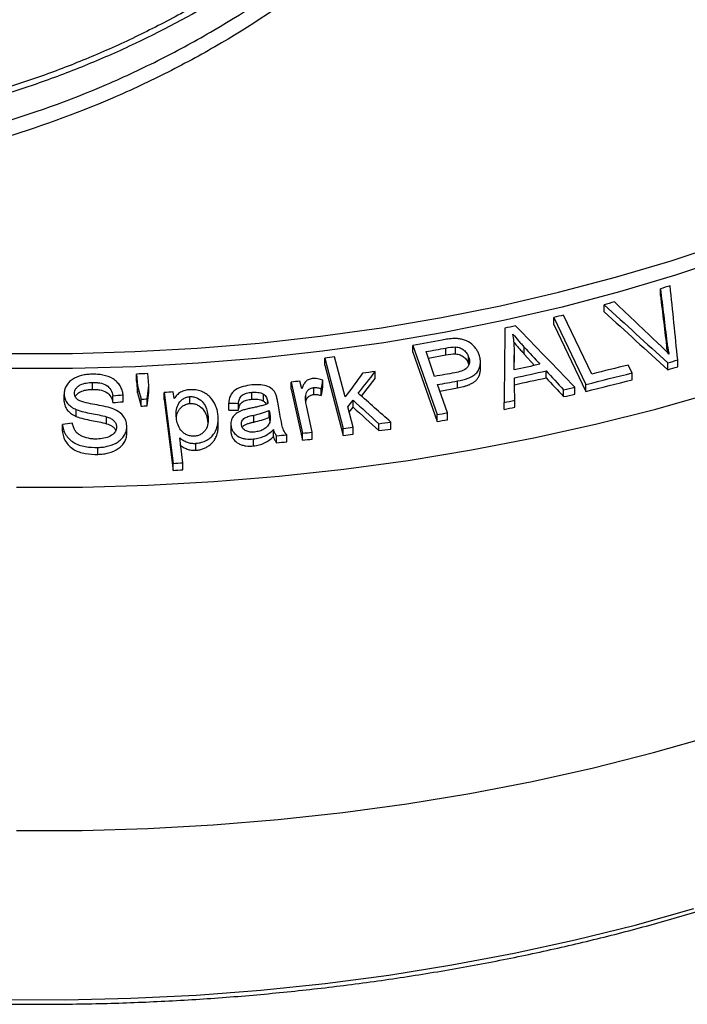
# Model space of a CAD drawing. Units: millimetres. Extents: x 8 to 417, y 1 to 291.
# Drawn here: x 321 to 347, y 82 to 120 of the extents above; entities that cross this region are included whole.
import ezdxf

# ---------------------------------------------------------------- set-up
doc = ezdxf.new("R2010")
doc.units = ezdxf.units.MM

msp = doc.modelspace()

# ---------------------------------------------------------------- linework, layer by layer
at = {"color": 7, "linetype": 'Continuous', "lineweight": 25}
for p, q in [((345.565, 109.162), (345.565, 109.423)), ((343.439, 108.55), (343.439, 108.811)), ((341.545, 108.334), (342.757, 105.81)), ((341.545, 108.073), (341.545, 108.334)), ((341.545, 108.073), (342.757, 105.549)), ((342.982, 106.202), (341.913, 108.428)), ((345.812, 107.145), (345.812, 107.406)), ((336.231, 107.285), (337.143, 104.672)), ((336.231, 107.024), (336.231, 107.285)), ((336.231, 107.024), (337.143, 104.411)), ((337.052, 106.114), (336.726, 107.049)), ((337.475, 106.923), (337.475, 107.184)), ((337.844, 106.964), (337.844, 107.225)), ((340.057, 106.923), (340.057, 107.184)), ((340.431, 106.957), (340.431, 107.218)), ((340.431, 106.957), (340.823, 106.529)), ((332.911, 106.798), (333.606, 104.152)), ((332.911, 106.537), (332.911, 106.798)), ((333.674, 105.339), (333.278, 106.848)), ((336.812, 106.803), (337.475, 106.923)), ((338.334, 106.589), (338.334, 106.85)), ((338.334, 106.589), (338.343, 106.555)), ((338.779, 106.397), (338.779, 106.658)), ((340.056, 106.363), (340.057, 106.923)), ((345.849, 106.368), (345.849, 106.629)), ((346.219, 106.475), (346.219, 106.736)), ((326.27, 105.772), (326.231, 106.221)), ((332.911, 106.537), (333.606, 103.891)), ((334.812, 106.036), (334.812, 106.297)), ((341.255, 106.059), (341.255, 106.32)), ((344.498, 106.246), (344.355, 106.544)), ((344.498, 105.985), (344.498, 106.246)), ((324.152, 105.625), (324.152, 105.886)), ((325.805, 106.202), (325.843, 105.754)), ((325.805, 105.941), (325.805, 106.202)), ((325.805, 105.941), (325.843, 105.493)), ((331.64, 105.898), (332.068, 103.971)), ((331.64, 105.637), (331.64, 105.898)), ((332.038, 105.644), (331.973, 105.936)), ((332.838, 105.708), (332.838, 105.969)), ((334.292, 105.371), (334.812, 106.036)), ((337.911, 105.681), (337.911, 105.942)), ((325.843, 105.754), (325.982, 105.257)), ((325.843, 105.493), (325.843, 105.754)), ((325.843, 105.493), (325.982, 104.996)), ((326.213, 105.267), (326.27, 105.772)), ((326.213, 105.005), (326.27, 105.511)), ((326.27, 105.511), (326.27, 105.772)), ((326.855, 105.505), (327.185, 102.833)), ((326.855, 105.244), (326.855, 105.505)), ((327.226, 105.277), (327.195, 105.528)), ((330.156, 105.255), (330.156, 105.516)), ((331.64, 105.637), (332.068, 103.71)), ((332.492, 105.432), (332.492, 105.693)), ((332.778, 105.391), (332.778, 105.653)), ((337.53, 104.744), (337.159, 105.806)), ((337.245, 105.561), (337.911, 105.681)), ((341.912, 105.353), (341.912, 105.614)), ((342.342, 105.443), (342.342, 105.704)), ((342.757, 105.549), (342.757, 105.81)), ((323.082, 105.173), (323.082, 105.434)), ((324.915, 105.127), (324.915, 105.388)), ((325.3, 105.159), (325.3, 105.42)), ((325.982, 104.996), (325.982, 105.257)), ((326.213, 105.005), (326.213, 105.267)), ((326.855, 105.244), (327.185, 102.572)), ((327.823, 105.094), (327.823, 105.355)), ((329.284, 104.846), (329.284, 105.108)), ((329.653, 104.837), (329.653, 105.098)), ((330.596, 105.183), (330.596, 105.444)), ((331.211, 104.705), (331.135, 105.139)), ((332.19, 105.167), (332.19, 105.41)), ((333.974, 104.956), (333.974, 105.217)), ((339.671, 104.867), (339.671, 105.128)), ((340.072, 104.956), (340.072, 105.218)), ((323.539, 104.602), (323.539, 104.864)), ((330.81, 104.832), (330.831, 104.712)), ((330.81, 104.571), (330.81, 104.832)), ((332.437, 104.013), (332.213, 105.022)), ((333.973, 104.202), (333.773, 104.962)), ((333.825, 104.766), (333.974, 104.956)), ((337.53, 104.483), (337.53, 104.744)), ((324.682, 104.331), (324.682, 104.592)), ((328.499, 104.392), (328.499, 104.653)), ((328.89, 104.242), (328.89, 104.503)), ((330.228, 104.394), (330.228, 104.655)), ((330.81, 104.571), (330.831, 104.451)), ((330.831, 104.451), (330.831, 104.712)), ((330.831, 104.451), (330.837, 104.409)), ((335.398, 104.129), (335.398, 104.391)), ((337.143, 104.411), (337.143, 104.672)), ((323.014, 104.046), (323.014, 104.307)), ((325.442, 103.995), (325.442, 104.256)), ((329.366, 104.325), (329.366, 104.064)), ((329.374, 103.973), (329.374, 104.234)), ((330.97, 103.846), (330.97, 104.107)), ((332.437, 103.752), (332.437, 104.013)), ((333.606, 103.891), (333.606, 104.152)), ((333.973, 103.941), (333.973, 104.202)), ((334.946, 104.071), (334.946, 104.332)), ((327.558, 102.858), (327.442, 103.798)), ((330.217, 103.494), (330.217, 103.755)), ((331.086, 103.615), (331.086, 103.876)), ((331.472, 103.648), (331.472, 103.909)), ((332.068, 103.71), (332.068, 103.971)), ((324.352, 103.174), (324.352, 103.435)), ((328.048, 103.331), (328.048, 103.592)), ((327.185, 102.572), (327.185, 102.833)), ((327.558, 102.597), (327.558, 102.858))]:
    msp.add_line(p, q, dxfattribs=at)
at = {"color": 8, "linetype": 'Continuous', "lineweight": 25}
msp.add_line((330.751, 105.082), (330.751, 105.172), dxfattribs=at)
at = {"color": 8, "linetype": 'Continuous', "lineweight": 25, "flags": 128}
for points in [[(321.033, 106.985), (323.393, 106.985), (325.75, 107.05), (328.099, 107.179), (330.434, 107.373), (332.751, 107.631), (335.044, 107.952), (337.308, 108.336), (339.538, 108.781), (341.728, 109.287), (343.875, 109.853), (345.972, 110.478), (348.015, 111.159), (350, 111.895), (351.922, 112.685), (353.777, 113.527), (355.56, 114.419), (357.268, 115.359), (358.896, 116.345), (360.441, 117.374), (361.9, 118.445), (363.269, 119.555), (364.544, 120.701)], [(364.823, 120.219), (363.539, 119.066), (362.162, 117.949), (360.693, 116.871), (359.138, 115.835), (357.499, 114.843), (355.78, 113.896), (353.985, 112.998), (352.118, 112.151), (350.184, 111.356), (348.185, 110.614), (346.129, 109.929), (344.017, 109.3), (341.857, 108.731), (339.652, 108.221), (337.408, 107.773), (335.129, 107.387), (332.82, 107.063), (330.488, 106.804), (328.137, 106.609), (325.773, 106.478), (323.401, 106.413), (321.025, 106.413)], [(320.673, 82.612), (323.137, 82.604), (325.6, 82.661), (328.055, 82.783), (330.498, 82.97), (332.924, 83.222), (335.327, 83.537), (337.702, 83.916), (340.045, 84.357), (342.351, 84.86), (344.614, 85.423), (346.83, 86.046)]]:
    msp.add_lwpolyline(points, dxfattribs=at)
at = {"color": 7, "linetype": 'Continuous', "lineweight": 25, "flags": 128}
for points in [[(321.281, 101.932), (323.767, 101.94), (326.249, 102.013), (328.724, 102.151), (331.185, 102.353), (333.628, 102.619), (336.047, 102.948), (338.439, 103.34), (340.797, 103.795), (343.117, 104.31), (345.394, 104.885), (347.625, 105.519)], [(321.284, 88.983), (323.761, 88.991), (326.235, 89.063), (328.7, 89.201), (331.152, 89.402), (333.586, 89.667), (335.997, 89.995), (338.379, 90.386), (340.729, 90.839), (343.041, 91.352), (345.31, 91.925), (347.532, 92.557)]]:
    msp.add_lwpolyline(points, dxfattribs=at)
at = {"color": 7, "linetype": 'Continuous', "lineweight": 25}
for points, knots in [([(335.071, 125.31), (334.96, 125.203), (334.384, 124.643), (333.276, 123.705), (331.751, 122.505), (330.168, 121.397), (328.533, 120.374), (326.848, 119.439), (325.117, 118.595), (323.351, 117.846), (321.555, 117.192), (319.732, 116.632), (317.877, 116.165), (315.995, 115.789), (314.087, 115.507), (312.163, 115.316), (310.231, 115.221), (308.497, 115.207), (307.417, 115.262), (306.973, 115.285)], [0, 0, 0, 0, 0.014964, 0.078184, 0.140737, 0.203057, 0.265211, 0.327327, 0.389479, 0.451656, 0.513241, 0.575, 0.637151, 0.69978, 0.762933, 0.82668, 0.890838, 0.955146, 1, 1, 1, 1]), ([(335.159, 125.066), (333.249, 123.287), (331.181, 121.725), (327.859, 119.724), (326.714, 119.114), (324.943, 118.289), (324.341, 118.028), (323.13, 117.54), (322.52, 117.313), (319.458, 116.264), (316.957, 115.691), (313.793, 115.278), (313.158, 115.21), (311.885, 115.106), (311.246, 115.068), (309.338, 115.001), (308.074, 115.015), (306.819, 115.085)], [0, 0, 0, 0, 0.25, 0.25, 0.375, 0.375, 0.4375, 0.4375, 0.5, 0.5, 0.75, 0.75, 0.8125, 0.8125, 0.875, 0.875, 1, 1, 1, 1]), ([(302.914, 114.434), (305.759, 114.031), (308.671, 113.893), (312.375, 114.117), (313.119, 114.182), (314.599, 114.352), (315.336, 114.458), (317.535, 114.836), (318.988, 115.17), (321.858, 116.013), (323.276, 116.521), (325.37, 117.423), (326.06, 117.746), (327.411, 118.429), (328.073, 118.791), (331.32, 120.696), (333.711, 122.528), (335.884, 124.648)], [0, 0, 0, 0, 0.25, 0.25, 0.3125, 0.3125, 0.375, 0.375, 0.5, 0.5, 0.625, 0.625, 0.6875, 0.6875, 0.75, 0.75, 1, 1, 1, 1]), ([(336.285, 124.244), (334.077, 122.096), (331.65, 120.239), (328.355, 118.306), (327.683, 117.939), (326.313, 117.245), (325.613, 116.916), (323.488, 116), (322.05, 115.482), (319.139, 114.623), (317.665, 114.281), (315.433, 113.893), (314.686, 113.784), (313.185, 113.608), (312.429, 113.541), (308.671, 113.306), (305.715, 113.439), (302.826, 113.842)], [0, 0, 0, 0, 0.25, 0.25, 0.3125, 0.3125, 0.375, 0.375, 0.5, 0.5, 0.625, 0.625, 0.6875, 0.6875, 0.75, 0.75, 1, 1, 1, 1]), ([(340.006, 107.707), (340.073, 107.623), (340.142, 107.541), (340.213, 107.46), (340.249, 107.419), (340.285, 107.379), (340.321, 107.339), (340.357, 107.298), (340.394, 107.258), (340.431, 107.218)], [0, 0, 0, 0, 0.0003535804, 0.0003535804, 0.0003535804, 0.0005305965, 0.0005305965, 0.0005305965, 0.0007076495, 0.0007076495, 0.0007076495, 0.0007076495]), ([(340.057, 107.184), (340.055, 107.271), (340.052, 107.358), (340.035, 107.532), (340.022, 107.619), (340.006, 107.707)], [0, 0, 0, 0, 0.5, 0.5, 1, 1, 1, 1]), ([(337.789, 107.541), (337.751, 107.54), (337.712, 107.538), (337.674, 107.535), (337.636, 107.532), (337.598, 107.527), (337.56, 107.522), (337.485, 107.512), (337.41, 107.5), (337.335, 107.487)], [0, 0, 0, 0, 0.0001170881, 0.0001170881, 0.0001170881, 0.0002341065, 0.0002341065, 0.0002341065, 0.0004679396, 0.0004679396, 0.0004679396, 0.0004679396]), ([(338.729, 106.93), (338.713, 106.972), (338.697, 107.014), (338.654, 107.095), (338.629, 107.135), (338.544, 107.249), (338.473, 107.32), (338.306, 107.438), (338.21, 107.483), (338.054, 107.522), (338.001, 107.531), (337.895, 107.541), (337.842, 107.541), (337.789, 107.541)], [0, 0, 0, 0, 0.125, 0.125, 0.25, 0.25, 0.5, 0.5, 0.75, 0.75, 0.875, 0.875, 1, 1, 1, 1]), ([(340.046, 107.399), (340.101, 107.332), (340.19, 107.223), (340.321, 107.077), (340.394, 106.997), (340.431, 106.957)], [0, 0, 0, 0, 0.447219, 0.723583, 1, 1, 1, 1]), ([(345.886, 106.956), (345.828, 107.019), (345.769, 107.081), (345.708, 107.142), (345.677, 107.172), (345.647, 107.203), (345.616, 107.233), (345.585, 107.263), (345.553, 107.293), (345.522, 107.323)], [0, 0, 0, 0, 0.0002769938, 0.0002769938, 0.0002769938, 0.0004156264, 0.0004156264, 0.0004156264, 0.0005542941, 0.0005542941, 0.0005542941, 0.0005542941]), ([(345.812, 107.406), (345.816, 107.368), (345.821, 107.331), (345.826, 107.294), (345.834, 107.237), (345.843, 107.181), (345.853, 107.125), (345.863, 107.069), (345.875, 107.013), (345.886, 106.956)], [0, 0, 0, 0, 0.0001388307, 0.0001388307, 0.0001388307, 0.0003471959, 0.0003471959, 0.0003471959, 0.0005557559, 0.0005557559, 0.0005557559, 0.0005557559]), ([(337.844, 107.225), (337.873, 107.222), (337.902, 107.22), (337.958, 107.207), (337.986, 107.198), (338.066, 107.166), (338.115, 107.137), (338.201, 107.068), (338.237, 107.028), (338.296, 106.942), (338.315, 106.896), (338.334, 106.85)], [0, 0, 0, 0, 0.125, 0.125, 0.25, 0.25, 0.5, 0.5, 0.75, 0.75, 1, 1, 1, 1]), ([(337.844, 106.964), (337.873, 106.961), (337.902, 106.958), (337.958, 106.946), (337.986, 106.937), (338.066, 106.905), (338.115, 106.876), (338.201, 106.807), (338.237, 106.767), (338.296, 106.681), (338.315, 106.635), (338.334, 106.589)], [0, 0, 0, 0, 0.125, 0.125, 0.25, 0.25, 0.5, 0.5, 0.75, 0.75, 1, 1, 1, 1]), ([(345.812, 107.145), (345.816, 107.107), (345.821, 107.064), (345.828, 107.021), (345.829, 107.016)], [0, 0, 0, 0, 0.87185, 1, 1, 1, 1]), ([(338.334, 106.85), (338.346, 106.814), (338.356, 106.778), (338.366, 106.705), (338.368, 106.668), (338.355, 106.56), (338.323, 106.491), (338.214, 106.383), (338.138, 106.344), (337.979, 106.287), (337.894, 106.268), (337.809, 106.252)], [0, 0, 0, 0, 0.125, 0.125, 0.25, 0.25, 0.5, 0.5, 0.75, 0.75, 1, 1, 1, 1]), ([(337.911, 105.942), (338.048, 105.969), (338.184, 105.999), (338.375, 106.072), (338.436, 106.1), (338.547, 106.168), (338.598, 106.209), (338.678, 106.3), (338.707, 106.353), (338.752, 106.462), (338.767, 106.519), (338.781, 106.635), (338.78, 106.695), (338.764, 106.813), (338.748, 106.871), (338.729, 106.93)], [0, 0, 0, 0, 0.25, 0.25, 0.375, 0.375, 0.5, 0.5, 0.625, 0.625, 0.75, 0.75, 0.875, 0.875, 1, 1, 1, 1]), ([(337.911, 105.681), (337.949, 105.688), (338.024, 105.703), (338.136, 105.73), (338.246, 105.762), (338.337, 105.796), (338.429, 105.837), (338.503, 105.878), (338.568, 105.926), (338.629, 105.979), (338.678, 106.041), (338.716, 106.113), (338.75, 106.194), (338.772, 106.282), (338.779, 106.358), (338.778, 106.389), (338.778, 106.397)], [0, 0, 0, 0, 0.085224, 0.170564, 0.256585, 0.343017, 0.391708, 0.490062, 0.539939, 0.58866, 0.688472, 0.739791, 0.798791, 0.918712, 0.979858, 1, 1, 1, 1]), ([(324.121, 106.198), (324.055, 106.195), (323.99, 106.191), (323.862, 106.175), (323.8, 106.164), (323.614, 106.117), (323.493, 106.071), (323.339, 105.97), (323.293, 105.931), (323.215, 105.846), (323.182, 105.799), (323.129, 105.7), (323.109, 105.649), (323.084, 105.542), (323.082, 105.488), (323.082, 105.434)], [0, 0, 0, 0, 0.125, 0.125, 0.25, 0.25, 0.5, 0.5, 0.625, 0.625, 0.75, 0.75, 0.875, 0.875, 1, 1, 1, 1]), ([(323.469, 105.468), (323.469, 105.501), (323.472, 105.534), (323.49, 105.598), (323.505, 105.629), (323.545, 105.685), (323.57, 105.711), (323.625, 105.758), (323.656, 105.779), (323.758, 105.831), (323.834, 105.852), (323.992, 105.878), (324.071, 105.884), (324.152, 105.886)], [0, 0, 0, 0, 0.125, 0.125, 0.25, 0.25, 0.375, 0.375, 0.5, 0.5, 0.75, 0.75, 1, 1, 1, 1]), ([(325.3, 105.42), (325.293, 105.478), (325.284, 105.536), (325.249, 105.647), (325.224, 105.701), (325.16, 105.806), (325.123, 105.855), (325.033, 105.945), (324.98, 105.986), (324.811, 106.09), (324.677, 106.135), (324.472, 106.177), (324.403, 106.187), (324.262, 106.198), (324.191, 106.198), (324.121, 106.198)], [0, 0, 0, 0, 0.125, 0.125, 0.25, 0.25, 0.375, 0.375, 0.5, 0.5, 0.75, 0.75, 0.875, 0.875, 1, 1, 1, 1]), ([(324.152, 105.886), (324.197, 105.887), (324.242, 105.887), (324.332, 105.881), (324.377, 105.876), (324.51, 105.853), (324.597, 105.825), (324.743, 105.733), (324.8, 105.672), (324.879, 105.537), (324.901, 105.463), (324.915, 105.388)], [0, 0, 0, 0, 0.125, 0.125, 0.25, 0.25, 0.5, 0.5, 0.75, 0.75, 1, 1, 1, 1]), ([(332.435, 106.033), (332.408, 106.029), (332.381, 106.024), (332.33, 106.01), (332.305, 105.999), (332.236, 105.962), (332.197, 105.93), (332.136, 105.856), (332.113, 105.815), (332.072, 105.73), (332.055, 105.687), (332.038, 105.644)], [0, 0, 0, 0, 0.125, 0.125, 0.25, 0.25, 0.5, 0.5, 0.75, 0.75, 1, 1, 1, 1]), ([(332.838, 105.969), (332.774, 105.992), (332.709, 106.014), (332.607, 106.031), (332.572, 106.035), (332.504, 106.037), (332.469, 106.035), (332.435, 106.033)], [0, 0, 0, 0, 0.5, 0.5, 0.75, 0.75, 1, 1, 1, 1]), ([(284.314, 91.506), (284.606, 91.339), (285.452, 90.858), (286.906, 90.093), (288.694, 89.227), (290.546, 88.408), (292.457, 87.636), (294.423, 86.913), (296.441, 86.241), (298.507, 85.62), (300.618, 85.051), (302.768, 84.536), (304.955, 84.075), (307.174, 83.67), (309.421, 83.321), (311.692, 83.029), (313.983, 82.793), (316.288, 82.616), (318.605, 82.496), (320.929, 82.435), (323.255, 82.432), (325.579, 82.487), (327.897, 82.601), (330.204, 82.772), (332.496, 83.001), (334.769, 83.288), (337.019, 83.631), (339.241, 84.03), (341.431, 84.485), (343.586, 84.995), (345.7, 85.558), (347.771, 86.173), (349.794, 86.841), (351.766, 87.558), (353.683, 88.325), (355.541, 89.139), (357.337, 90), (359.067, 90.905), (360.729, 91.853), (362.319, 92.843), (363.833, 93.872), (365.27, 94.939), (366.626, 96.042), (367.899, 97.178), (369.085, 98.346), (370.184, 99.544), (371.192, 100.768), (372.109, 102.017), (372.929, 103.289), (373.598, 104.461), (373.95, 105.217), (374.098, 105.534)], [0, 0, 0, 0, 0.010922, 0.0316589, 0.0523953, 0.07313, 0.0938629, 0.1145937, 0.1353225, 0.1560493, 0.1767741, 0.197497, 0.2182182, 0.2389379, 0.2596563, 0.2803734, 0.3010896, 0.3218051, 0.3425199, 0.3632344, 0.3839488, 0.4046632, 0.4253778, 0.4460928, 0.4668085, 0.487525, 0.5082425, 0.5289613, 0.5496815, 0.5704034, 0.5911271, 0.6118529, 0.6325808, 0.653311, 0.6740436, 0.6947787, 0.7155161, 0.7362558, 0.7569976, 0.7777411, 0.7984856, 0.8192303, 0.8399738, 0.8607147, 0.8814511, 0.9021808, 0.9229012, 0.9436094, 0.9643024, 0.9849772, 1, 1, 1, 1]), ([(323.598, 105.234), (323.579, 105.249), (323.56, 105.265), (323.528, 105.3), (323.514, 105.319), (323.481, 105.38), (323.473, 105.424), (323.469, 105.468)], [0, 0, 0, 0, 0.25, 0.25, 0.5, 0.5, 1, 1, 1, 1]), ([(323.501, 105.352), (323.507, 105.365), (323.524, 105.398), (323.566, 105.446), (323.624, 105.498), (323.701, 105.544), (323.794, 105.579), (323.904, 105.605), (324.024, 105.62), (324.109, 105.624), (324.152, 105.625)], [0, 0, 0, 0, 0.0648326, 0.1667016, 0.2786401, 0.3938314, 0.5312078, 0.6723272, 0.8354164, 1, 1, 1, 1]), ([(324.152, 105.625), (324.197, 105.626), (324.242, 105.626), (324.332, 105.62), (324.377, 105.615), (324.51, 105.592), (324.597, 105.564), (324.743, 105.472), (324.8, 105.411), (324.879, 105.276), (324.901, 105.202), (324.915, 105.127)], [0, 0, 0, 0, 0.125, 0.125, 0.25, 0.25, 0.5, 0.5, 0.75, 0.75, 1, 1, 1, 1]), ([(327.826, 105.613), (327.762, 105.607), (327.699, 105.6), (327.579, 105.569), (327.52, 105.546), (327.417, 105.486), (327.371, 105.449), (327.291, 105.368), (327.258, 105.323), (327.226, 105.277)], [0, 0, 0, 0, 0.25, 0.25, 0.5, 0.5, 0.75, 0.75, 1, 1, 1, 1]), ([(328.88, 104.673), (328.871, 104.732), (328.862, 104.791), (328.831, 104.906), (328.812, 104.962), (328.741, 105.13), (328.676, 105.239), (328.496, 105.427), (328.381, 105.505), (328.182, 105.579), (328.113, 105.596), (327.971, 105.615), (327.898, 105.616), (327.826, 105.613)], [0, 0, 0, 0, 0.125, 0.125, 0.25, 0.25, 0.5, 0.5, 0.75, 0.75, 0.875, 0.875, 1, 1, 1, 1]), ([(330.162, 105.791), (330.05, 105.779), (329.94, 105.763), (329.73, 105.703), (329.627, 105.661), (329.454, 105.545), (329.387, 105.468), (329.307, 105.294), (329.292, 105.201), (329.284, 105.108)], [0, 0, 0, 0, 0.25, 0.25, 0.5, 0.5, 0.75, 0.75, 1, 1, 1, 1]), ([(329.653, 105.098), (329.659, 105.154), (329.671, 105.208), (329.71, 105.313), (329.741, 105.365), (329.836, 105.441), (329.897, 105.466), (330.023, 105.5), (330.09, 105.509), (330.156, 105.516)], [0, 0, 0, 0, 0.25, 0.25, 0.5, 0.5, 0.75, 0.75, 1, 1, 1, 1]), ([(330.156, 105.516), (330.232, 105.522), (330.308, 105.524), (330.422, 105.509), (330.459, 105.501), (330.531, 105.479), (330.564, 105.462), (330.596, 105.444)], [0, 0, 0, 0, 0.5, 0.5, 0.75, 0.75, 1, 1, 1, 1]), ([(331.063, 105.438), (331.046, 105.473), (331.029, 105.508), (330.984, 105.574), (330.957, 105.606), (330.865, 105.69), (330.783, 105.729), (330.611, 105.781), (330.521, 105.794), (330.342, 105.803), (330.252, 105.798), (330.162, 105.791)], [0, 0, 0, 0, 0.125, 0.125, 0.25, 0.25, 0.5, 0.5, 0.75, 0.75, 1, 1, 1, 1]), ([(332.19, 105.41), (332.196, 105.444), (332.203, 105.477), (332.233, 105.54), (332.254, 105.57), (332.306, 105.622), (332.338, 105.645), (332.409, 105.678), (332.45, 105.687), (332.492, 105.693)], [0, 0, 0, 0, 0.25, 0.25, 0.5, 0.5, 0.75, 0.75, 1, 1, 1, 1]), ([(332.492, 105.693), (332.54, 105.697), (332.59, 105.697), (332.686, 105.682), (332.732, 105.668), (332.778, 105.653)], [0, 0, 0, 0, 0.5, 0.5, 1, 1, 1, 1]), ([(323.082, 105.434), (323.087, 105.374), (323.095, 105.315), (323.137, 105.201), (323.169, 105.145), (323.25, 105.046), (323.3, 105.002), (323.412, 104.924), (323.475, 104.893), (323.539, 104.864)], [0, 0, 0, 0, 0.25, 0.25, 0.5, 0.5, 0.75, 0.75, 1, 1, 1, 1]), ([(323.082, 105.173), (323.087, 105.113), (323.095, 105.054), (323.137, 104.94), (323.169, 104.884), (323.25, 104.785), (323.3, 104.741), (323.412, 104.663), (323.475, 104.632), (323.539, 104.602)], [0, 0, 0, 0, 0.25, 0.25, 0.5, 0.5, 0.75, 0.75, 1, 1, 1, 1]), ([(324.894, 104.901), (324.789, 104.938), (324.68, 104.965), (324.46, 105.013), (324.35, 105.033), (324.127, 105.073), (324.017, 105.094), (323.799, 105.147), (323.688, 105.174), (323.598, 105.234)], [0, 0, 0, 0, 0.25, 0.25, 0.5, 0.5, 0.75, 0.75, 1, 1, 1, 1]), ([(327.313, 104.551), (327.304, 104.636), (327.3, 104.72), (327.315, 104.887), (327.336, 104.971), (327.413, 105.126), (327.472, 105.196), (327.584, 105.282), (327.627, 105.306), (327.72, 105.341), (327.771, 105.35), (327.823, 105.355)], [0, 0, 0, 0, 0.25, 0.25, 0.5, 0.5, 0.75, 0.75, 0.875, 0.875, 1, 1, 1, 1]), ([(327.823, 105.355), (327.873, 105.356), (327.923, 105.354), (328.021, 105.335), (328.068, 105.319), (328.196, 105.253), (328.271, 105.194), (328.382, 105.054), (328.419, 104.977), (328.473, 104.817), (328.487, 104.735), (328.499, 104.653)], [0, 0, 0, 0, 0.125, 0.125, 0.25, 0.25, 0.5, 0.5, 0.75, 0.75, 1, 1, 1, 1]), ([(327.823, 105.094), (327.873, 105.095), (327.923, 105.093), (328.021, 105.074), (328.068, 105.058), (328.196, 104.992), (328.271, 104.933), (328.382, 104.793), (328.419, 104.716), (328.473, 104.556), (328.487, 104.474), (328.499, 104.392)], [0, 0, 0, 0, 0.125, 0.125, 0.25, 0.25, 0.5, 0.5, 0.75, 0.75, 1, 1, 1, 1]), ([(329.653, 104.837), (329.659, 104.892), (329.671, 104.947), (329.71, 105.052), (329.741, 105.103), (329.836, 105.18), (329.897, 105.204), (330.023, 105.239), (330.09, 105.248), (330.156, 105.255)], [0, 0, 0, 0, 0.25, 0.25, 0.5, 0.5, 0.75, 0.75, 1, 1, 1, 1]), ([(330.156, 105.255), (330.232, 105.261), (330.308, 105.263), (330.422, 105.248), (330.459, 105.24), (330.531, 105.218), (330.564, 105.201), (330.596, 105.183)], [0, 0, 0, 0, 0.5, 0.5, 0.75, 0.75, 1, 1, 1, 1]), ([(330.596, 105.444), (330.621, 105.428), (330.643, 105.41), (330.679, 105.367), (330.693, 105.344), (330.729, 105.273), (330.741, 105.222), (330.751, 105.172)], [0, 0, 0, 0, 0.25, 0.25, 0.5, 0.5, 1, 1, 1, 1]), ([(330.596, 105.183), (330.626, 105.16), (330.672, 105.126), (330.691, 105.079), (330.697, 105.063)], [0, 0, 0, 0, 0.660995, 1, 1, 1, 1]), ([(330.751, 105.172), (330.754, 105.158), (330.756, 105.144), (330.758, 105.129), (330.759, 105.122), (330.76, 105.115), (330.761, 105.108), (330.762, 105.101), (330.763, 105.094), (330.764, 105.087)], [0, 0, 0, 0, 0.0000521016, 0.0000521016, 0.0000521016, 0.0000781599, 0.0000781599, 0.0000781599, 0.0001042183, 0.0001042183, 0.0001042183, 0.0001042183]), ([(331.135, 105.139), (331.126, 105.189), (331.116, 105.239), (331.105, 105.289), (331.099, 105.314), (331.094, 105.339), (331.087, 105.364), (331.08, 105.389), (331.072, 105.414), (331.063, 105.438)], [0, 0, 0, 0, 0.0001841131, 0.0001841131, 0.0001841131, 0.0002763787, 0.0002763787, 0.0002763787, 0.0003689723, 0.0003689723, 0.0003689723, 0.0003689723]), ([(332.213, 105.022), (332.2, 105.087), (332.189, 105.151), (332.181, 105.281), (332.184, 105.346), (332.19, 105.41)], [0, 0, 0, 0, 0.5, 0.5, 1, 1, 1, 1]), ([(332.19, 105.149), (332.196, 105.183), (332.203, 105.216), (332.233, 105.279), (332.254, 105.309), (332.306, 105.361), (332.338, 105.384), (332.409, 105.417), (332.45, 105.426), (332.492, 105.432)], [0, 0, 0, 0, 0.25, 0.25, 0.5, 0.5, 0.75, 0.75, 1, 1, 1, 1]), ([(332.492, 105.432), (332.54, 105.436), (332.59, 105.436), (332.686, 105.421), (332.732, 105.407), (332.778, 105.391)], [0, 0, 0, 0, 0.5, 0.5, 1, 1, 1, 1]), ([(323.539, 104.864), (323.718, 104.791), (323.912, 104.754), (324.202, 104.697), (324.299, 104.679), (324.492, 104.64), (324.588, 104.62), (324.682, 104.592)], [0, 0, 0, 0, 0.5, 0.5, 0.75, 0.75, 1, 1, 1, 1]), ([(325.442, 104.256), (325.436, 104.326), (325.426, 104.394), (325.376, 104.525), (325.337, 104.589), (325.24, 104.703), (325.179, 104.753), (325.044, 104.836), (324.971, 104.871), (324.894, 104.901)], [0, 0, 0, 0, 0.25, 0.25, 0.5, 0.5, 0.75, 0.75, 1, 1, 1, 1]), ([(327.313, 104.552), (327.316, 104.589), (327.322, 104.661), (327.36, 104.764), (327.413, 104.86), (327.489, 104.945), (327.568, 105.012), (327.652, 105.055), (327.717, 105.078), (327.776, 105.089), (327.807, 105.092), (327.823, 105.094)], [0, 0, 0, 0, 0.1478379, 0.2871364, 0.4298897, 0.569267, 0.7128541, 0.8029802, 0.8959013, 0.9476962, 1, 1, 1, 1]), ([(329.806, 104.836), (329.736, 104.81), (329.67, 104.78), (329.55, 104.703), (329.497, 104.656), (329.42, 104.548), (329.392, 104.488), (329.371, 104.394), (329.367, 104.362), (329.366, 104.298), (329.37, 104.266), (329.374, 104.234)], [0, 0, 0, 0, 0.25, 0.25, 0.5, 0.5, 0.75, 0.75, 0.875, 0.875, 1, 1, 1, 1]), ([(330.126, 104.916), (330.072, 104.905), (330.018, 104.894), (329.964, 104.881), (329.937, 104.874), (329.911, 104.868), (329.884, 104.86), (329.858, 104.853), (329.832, 104.845), (329.806, 104.836)], [0, 0, 0, 0, 0.000168858, 0.000168858, 0.000168858, 0.000253491, 0.000253491, 0.000253491, 0.000338341, 0.000338341, 0.000338341, 0.000338341]), ([(330.764, 105.087), (330.714, 105.067), (330.663, 105.049), (330.61, 105.033), (330.558, 105.016), (330.505, 105.002), (330.451, 104.989), (330.398, 104.975), (330.343, 104.963), (330.289, 104.95), (330.235, 104.938), (330.18, 104.927), (330.126, 104.916)], [0, 0, 0, 0, 0.0001701902, 0.0001701902, 0.0001701902, 0.0003402663, 0.0003402663, 0.0003402663, 0.000510743, 0.000510743, 0.000510743, 0.0006813984, 0.0006813984, 0.0006813984, 0.0006813984]), ([(323.539, 104.602), (323.718, 104.53), (323.912, 104.493), (324.202, 104.436), (324.299, 104.418), (324.492, 104.379), (324.588, 104.359), (324.682, 104.331)], [0, 0, 0, 0, 0.5, 0.5, 0.75, 0.75, 1, 1, 1, 1]), ([(324.682, 104.592), (324.73, 104.576), (324.778, 104.559), (324.867, 104.515), (324.909, 104.489), (324.979, 104.425), (325.007, 104.387), (325.044, 104.308), (325.051, 104.264), (325.055, 104.221)], [0, 0, 0, 0, 0.25, 0.25, 0.5, 0.5, 0.75, 0.75, 1, 1, 1, 1]), ([(327.99, 103.86), (327.941, 103.858), (327.891, 103.86), (327.793, 103.876), (327.746, 103.893), (327.659, 103.933), (327.619, 103.959), (327.545, 104.015), (327.512, 104.047), (327.429, 104.151), (327.393, 104.229), (327.339, 104.388), (327.325, 104.469), (327.313, 104.551)], [0, 0, 0, 0, 0.125, 0.125, 0.25, 0.25, 0.375, 0.375, 0.5, 0.5, 0.75, 0.75, 1, 1, 1, 1]), ([(328.499, 104.653), (328.509, 104.569), (328.514, 104.485), (328.501, 104.317), (328.484, 104.232), (328.427, 104.116), (328.402, 104.079), (328.343, 104.012), (328.31, 103.981), (328.231, 103.926), (328.188, 103.904), (328.093, 103.872), (328.042, 103.865), (327.99, 103.86)], [0, 0, 0, 0, 0.25, 0.25, 0.5, 0.5, 0.625, 0.625, 0.75, 0.75, 0.875, 0.875, 1, 1, 1, 1]), ([(328.048, 103.592), (328.122, 103.598), (328.193, 103.609), (328.33, 103.649), (328.396, 103.677), (328.516, 103.744), (328.572, 103.783), (328.669, 103.871), (328.71, 103.92), (328.813, 104.078), (328.852, 104.194), (328.884, 104.373), (328.889, 104.433), (328.891, 104.553), (328.885, 104.613), (328.88, 104.673)], [0, 0, 0, 0, 0.125, 0.125, 0.25, 0.25, 0.375, 0.375, 0.5, 0.5, 0.75, 0.75, 0.875, 0.875, 1, 1, 1, 1]), ([(329.766, 104.281), (329.763, 104.306), (329.761, 104.331), (329.766, 104.381), (329.774, 104.406), (329.806, 104.475), (329.843, 104.517), (329.941, 104.576), (329.998, 104.594), (330.112, 104.628), (330.17, 104.642), (330.228, 104.655)], [0, 0, 0, 0, 0.125, 0.125, 0.25, 0.25, 0.5, 0.5, 0.75, 0.75, 1, 1, 1, 1]), ([(329.822, 104.227), (329.834, 104.239), (329.857, 104.262), (329.917, 104.302), (330.007, 104.337), (330.1, 104.363), (330.175, 104.382), (330.21, 104.39), (330.228, 104.394)], [0, 0, 0, 0, 0.1180657, 0.2399629, 0.496734, 0.7598749, 0.8799105, 1, 1, 1, 1]), ([(330.83, 104.381), (330.82, 104.356), (330.809, 104.331), (330.782, 104.284), (330.766, 104.261), (330.711, 104.197), (330.666, 104.159), (330.564, 104.097), (330.507, 104.071), (330.388, 104.035), (330.324, 104.025), (330.26, 104.017)], [0, 0, 0, 0, 0.125, 0.125, 0.25, 0.25, 0.5, 0.5, 0.75, 0.75, 1, 1, 1, 1]), ([(330.831, 104.712), (330.84, 104.657), (330.848, 104.602), (330.85, 104.518), (330.85, 104.49), (330.844, 104.435), (330.837, 104.408), (330.83, 104.381)], [0, 0, 0, 0, 0.5, 0.5, 0.75, 0.75, 1, 1, 1, 1]), ([(331.472, 103.909), (331.424, 103.967), (331.383, 104.027), (331.325, 104.156), (331.308, 104.225), (331.262, 104.43), (331.236, 104.567), (331.211, 104.705)], [0, 0, 0, 0, 0.25, 0.25, 0.5, 0.5, 1, 1, 1, 1]), ([(323.014, 104.307), (323.021, 104.241), (323.031, 104.176), (323.07, 104.049), (323.099, 103.988), (323.17, 103.868), (323.214, 103.813), (323.316, 103.711), (323.375, 103.664), (323.567, 103.548), (323.719, 103.495), (324.03, 103.44), (324.191, 103.433), (324.352, 103.435)], [0, 0, 0, 0, 0.125, 0.125, 0.25, 0.25, 0.375, 0.375, 0.5, 0.5, 0.75, 0.75, 1, 1, 1, 1]), ([(323.014, 104.046), (323.021, 103.98), (323.031, 103.915), (323.07, 103.788), (323.099, 103.727), (323.17, 103.607), (323.214, 103.552), (323.316, 103.45), (323.375, 103.403), (323.567, 103.286), (323.719, 103.234), (324.03, 103.179), (324.191, 103.172), (324.352, 103.174)], [0, 0, 0, 0, 0.125, 0.125, 0.25, 0.25, 0.375, 0.375, 0.5, 0.5, 0.75, 0.75, 1, 1, 1, 1]), ([(324.319, 103.752), (324.265, 103.752), (324.211, 103.752), (324.104, 103.761), (324.051, 103.769), (323.893, 103.801), (323.79, 103.836), (323.655, 103.913), (323.612, 103.942), (323.54, 104.009), (323.51, 104.048), (323.461, 104.128), (323.442, 104.17), (323.412, 104.257), (323.402, 104.302), (323.393, 104.346)], [0, 0, 0, 0, 0.125, 0.125, 0.25, 0.25, 0.5, 0.5, 0.625, 0.625, 0.75, 0.75, 0.875, 0.875, 1, 1, 1, 1]), ([(325.055, 104.221), (325.055, 104.185), (325.053, 104.149), (325.034, 104.08), (325.017, 104.046), (324.955, 103.952), (324.892, 103.9), (324.746, 103.824), (324.663, 103.797), (324.495, 103.763), (324.407, 103.756), (324.319, 103.752)], [0, 0, 0, 0, 0.125, 0.125, 0.25, 0.25, 0.5, 0.5, 0.75, 0.75, 1, 1, 1, 1]), ([(324.352, 103.435), (324.421, 103.438), (324.49, 103.441), (324.625, 103.459), (324.692, 103.473), (324.889, 103.526), (325.012, 103.579), (325.172, 103.69), (325.219, 103.73), (325.301, 103.82), (325.335, 103.871), (325.392, 103.975), (325.413, 104.029), (325.44, 104.141), (325.442, 104.199), (325.442, 104.256)], [0, 0, 0, 0, 0.125, 0.125, 0.25, 0.25, 0.5, 0.5, 0.625, 0.625, 0.75, 0.75, 0.875, 0.875, 1, 1, 1, 1]), ([(324.352, 103.174), (324.421, 103.177), (324.49, 103.18), (324.625, 103.198), (324.692, 103.212), (324.889, 103.265), (325.012, 103.318), (325.172, 103.429), (325.219, 103.469), (325.301, 103.559), (325.335, 103.61), (325.392, 103.714), (325.413, 103.768), (325.44, 103.88), (325.442, 103.938), (325.442, 103.995)], [0, 0, 0, 0, 0.125, 0.125, 0.25, 0.25, 0.5, 0.5, 0.625, 0.625, 0.75, 0.75, 0.875, 0.875, 1, 1, 1, 1]), ([(324.682, 104.331), (324.754, 104.305), (324.871, 104.262), (324.986, 104.164), (325.013, 104.102), (325.024, 104.077)], [0, 0, 0, 0, 0.497402, 0.800781, 1, 1, 1, 1]), ([(328.048, 103.331), (328.073, 103.333), (328.147, 103.339), (328.245, 103.361), (328.337, 103.392), (328.425, 103.43), (328.507, 103.477), (328.583, 103.532), (328.654, 103.594), (328.715, 103.666), (328.769, 103.748), (328.806, 103.821), (328.837, 103.903), (328.861, 103.987), (328.878, 104.072), (328.887, 104.157), (328.891, 104.213), (328.89, 104.241), (328.89, 104.242)], [0, 0, 0, 0, 0.047889, 0.145232, 0.194911, 0.242826, 0.340199, 0.389677, 0.440351, 0.543738, 0.596428, 0.66301, 0.730203, 0.798722, 0.867563, 0.933503, 0.999717, 1, 1, 1, 1]), ([(329.368, 104.064), (329.368, 104.048), (329.368, 104.017), (329.372, 103.987), (329.374, 103.973)], [0, 0, 0, 0, 0.546779, 1, 1, 1, 1]), ([(329.374, 104.234), (329.383, 104.195), (329.392, 104.157), (329.422, 104.083), (329.442, 104.046), (329.517, 103.944), (329.586, 103.885), (329.706, 103.82), (329.749, 103.801), (329.839, 103.773), (329.885, 103.764), (330.027, 103.745), (330.123, 103.747), (330.217, 103.755)], [0, 0, 0, 0, 0.125, 0.125, 0.25, 0.25, 0.5, 0.5, 0.625, 0.625, 0.75, 0.75, 1, 1, 1, 1]), ([(330.26, 104.017), (330.206, 104.014), (330.152, 104.011), (330.044, 104.024), (329.99, 104.036), (329.895, 104.084), (329.854, 104.116), (329.808, 104.173), (329.796, 104.193), (329.777, 104.236), (329.772, 104.259), (329.766, 104.281)], [0, 0, 0, 0, 0.25, 0.25, 0.5, 0.5, 0.75, 0.75, 0.875, 0.875, 1, 1, 1, 1]), ([(330.217, 103.755), (330.291, 103.763), (330.365, 103.773), (330.508, 103.812), (330.575, 103.836), (330.702, 103.898), (330.761, 103.935), (330.871, 104.016), (330.921, 104.061), (330.97, 104.107)], [0, 0, 0, 0, 0.25, 0.25, 0.5, 0.5, 0.75, 0.75, 1, 1, 1, 1]), ([(330.97, 104.107), (330.983, 104.067), (330.997, 104.027), (331.035, 103.949), (331.059, 103.912), (331.086, 103.876)], [0, 0, 0, 0, 0.5, 0.5, 1, 1, 1, 1]), ([(327.442, 103.798), (327.481, 103.764), (327.523, 103.732), (327.614, 103.679), (327.664, 103.655), (327.768, 103.617), (327.822, 103.604), (327.934, 103.589), (327.991, 103.589), (328.048, 103.592)], [0, 0, 0, 0, 0.25, 0.25, 0.5, 0.5, 0.75, 0.75, 1, 1, 1, 1]), ([(329.374, 103.973), (329.383, 103.934), (329.392, 103.896), (329.422, 103.821), (329.442, 103.785), (329.517, 103.683), (329.586, 103.624), (329.706, 103.558), (329.749, 103.54), (329.839, 103.512), (329.885, 103.503), (330.027, 103.483), (330.123, 103.486), (330.217, 103.494)], [0, 0, 0, 0, 0.125, 0.125, 0.25, 0.25, 0.5, 0.5, 0.625, 0.625, 0.75, 0.75, 1, 1, 1, 1]), ([(330.217, 103.494), (330.291, 103.502), (330.365, 103.512), (330.508, 103.55), (330.575, 103.575), (330.702, 103.637), (330.761, 103.674), (330.871, 103.755), (330.921, 103.8), (330.97, 103.846)], [0, 0, 0, 0, 0.25, 0.25, 0.5, 0.5, 0.75, 0.75, 1, 1, 1, 1]), ([(330.97, 103.846), (330.983, 103.806), (330.997, 103.766), (331.035, 103.688), (331.059, 103.651), (331.086, 103.615)], [0, 0, 0, 0, 0.5, 0.5, 1, 1, 1, 1]), ([(327.442, 103.537), (327.481, 103.503), (327.523, 103.471), (327.614, 103.417), (327.664, 103.394), (327.768, 103.356), (327.822, 103.343), (327.934, 103.328), (327.991, 103.328), (328.048, 103.331)], [0, 0, 0, 0, 0.25, 0.25, 0.5, 0.5, 0.75, 0.75, 1, 1, 1, 1])]:
    msp.add_open_spline(points, degree=3, knots=knots, dxfattribs=at)
for points in [[(345.933, 109.526), (345.81, 109.492), (345.687, 109.457), (345.565, 109.423)], [(345.565, 109.423), (345.647, 108.751), (345.729, 108.079), (345.812, 107.406)], [(346.219, 106.736), (346.123, 107.667), (346.028, 108.597), (345.933, 109.526)], [(343.829, 108.926), (343.699, 108.888), (343.569, 108.85), (343.439, 108.811)], [(343.439, 108.811), (344.243, 108.085), (345.046, 107.358), (345.849, 106.629)], [(345.522, 107.323), (344.958, 107.858), (344.394, 108.392), (343.829, 108.926)], [(345.565, 109.162), (345.647, 108.49), (345.729, 107.818), (345.812, 107.145)], [(343.439, 108.55), (344.243, 107.824), (345.046, 107.097), (345.849, 106.368)], [(341.913, 108.428), (341.79, 108.397), (341.668, 108.365), (341.545, 108.334)], [(339.7, 107.934), (339.69, 106.999), (339.681, 106.064), (339.671, 105.128)], [(340.106, 108.022), (339.971, 107.993), (339.835, 107.963), (339.7, 107.934)], [(342.342, 105.704), (341.597, 106.477), (340.852, 107.25), (340.106, 108.022)], [(337.335, 107.487), (336.967, 107.421), (336.599, 107.354), (336.231, 107.285)], [(336.726, 107.049), (336.976, 107.095), (337.225, 107.14), (337.475, 107.184)], [(337.475, 107.184), (337.597, 107.205), (337.718, 107.228), (337.844, 107.225)], [(337.475, 106.923), (337.597, 106.944), (337.718, 106.967), (337.844, 106.964)], [(340.056, 106.363), (340.056, 106.637), (340.056, 106.91), (340.057, 107.184)], [(340.431, 107.218), (340.628, 107.003), (340.826, 106.787), (341.023, 106.572)], [(333.278, 106.848), (333.156, 106.832), (333.034, 106.815), (332.911, 106.798)], [(345.849, 106.629), (345.972, 106.665), (346.096, 106.7), (346.219, 106.736)], [(326.231, 106.221), (326.089, 106.215), (325.947, 106.208), (325.805, 106.202)], [(334.337, 106.235), (334.116, 105.937), (333.895, 105.638), (333.674, 105.339)], [(334.172, 105.478), (334.385, 105.751), (334.598, 106.024), (334.812, 106.297)], [(334.812, 106.297), (334.653, 106.276), (334.495, 106.256), (334.337, 106.235)], [(337.809, 106.252), (337.556, 106.207), (337.304, 106.161), (337.052, 106.114)], [(341.023, 106.572), (340.701, 106.503), (340.378, 106.434), (340.056, 106.363)], [(340.062, 106.063), (340.46, 106.151), (340.858, 106.236), (341.255, 106.32)], [(341.255, 106.32), (341.474, 106.085), (341.693, 105.849), (341.912, 105.614)], [(342.757, 105.81), (343.337, 105.959), (343.918, 106.104), (344.498, 106.246)], [(344.355, 106.544), (343.898, 106.432), (343.44, 106.318), (342.982, 106.202)], [(345.849, 106.368), (345.972, 106.404), (346.096, 106.439), (346.219, 106.475)], [(331.973, 105.936), (331.862, 105.924), (331.751, 105.911), (331.64, 105.898)], [(332.778, 105.653), (332.798, 105.758), (332.818, 105.863), (332.838, 105.969)], [(337.159, 105.806), (337.41, 105.852), (337.66, 105.897), (337.911, 105.942)], [(340.072, 105.218), (340.069, 105.5), (340.065, 105.781), (340.062, 106.063)], [(340.062, 105.802), (340.46, 105.889), (340.858, 105.975), (341.255, 106.059)], [(341.255, 106.059), (341.474, 105.824), (341.693, 105.588), (341.912, 105.353)], [(342.757, 105.549), (343.337, 105.698), (343.918, 105.843), (344.498, 105.985)], [(327.195, 105.528), (327.082, 105.521), (326.968, 105.513), (326.855, 105.505)], [(332.778, 105.391), (332.798, 105.497), (332.818, 105.602), (332.838, 105.708)], [(335.398, 104.391), (334.99, 104.753), (334.581, 105.116), (334.172, 105.478)], [(341.912, 105.614), (342.055, 105.644), (342.198, 105.674), (342.342, 105.704)], [(324.915, 105.388), (325.043, 105.399), (325.172, 105.41), (325.3, 105.42)], [(324.915, 105.127), (325.043, 105.138), (325.172, 105.149), (325.3, 105.159)], [(325.982, 105.257), (326.059, 105.26), (326.136, 105.263), (326.213, 105.267)], [(329.284, 105.108), (329.407, 105.105), (329.53, 105.101), (329.653, 105.098)], [(333.773, 104.962), (333.84, 105.047), (333.907, 105.132), (333.974, 105.217)], [(333.974, 105.217), (334.298, 104.923), (334.622, 104.628), (334.946, 104.332)], [(339.671, 105.128), (339.805, 105.158), (339.938, 105.188), (340.072, 105.218)], [(341.912, 105.353), (342.055, 105.383), (342.198, 105.413), (342.342, 105.443)], [(325.982, 104.996), (326.059, 104.999), (326.136, 105.002), (326.213, 105.005)], [(329.284, 104.846), (329.407, 104.843), (329.53, 104.84), (329.653, 104.837)], [(330.228, 104.655), (330.429, 104.699), (330.629, 104.749), (330.81, 104.832)], [(333.974, 104.956), (334.298, 104.662), (334.622, 104.367), (334.946, 104.071)], [(337.143, 104.672), (337.272, 104.696), (337.401, 104.72), (337.53, 104.744)], [(339.671, 104.867), (339.805, 104.897), (339.938, 104.927), (340.072, 104.956)], [(330.228, 104.394), (330.429, 104.438), (330.629, 104.488), (330.81, 104.571)], [(334.946, 104.332), (335.097, 104.352), (335.248, 104.371), (335.398, 104.391)], [(337.143, 104.411), (337.272, 104.435), (337.401, 104.459), (337.53, 104.483)], [(323.393, 104.346), (323.267, 104.333), (323.141, 104.32), (323.014, 104.307)], [(332.068, 103.971), (332.191, 103.985), (332.314, 103.999), (332.437, 104.013)], [(333.606, 104.152), (333.728, 104.169), (333.851, 104.186), (333.973, 104.202)], [(334.946, 104.071), (335.097, 104.091), (335.248, 104.11), (335.398, 104.129)], [(331.086, 103.876), (331.214, 103.887), (331.343, 103.898), (331.472, 103.909)], [(331.086, 103.615), (331.214, 103.626), (331.343, 103.637), (331.472, 103.648)], [(332.068, 103.71), (332.191, 103.724), (332.314, 103.738), (332.437, 103.752)], [(333.606, 103.891), (333.728, 103.908), (333.851, 103.924), (333.973, 103.941)], [(327.185, 102.833), (327.31, 102.841), (327.434, 102.85), (327.558, 102.858)], [(327.185, 102.572), (327.31, 102.58), (327.434, 102.589), (327.558, 102.597)]]:
    msp.add_open_spline(points, degree=3, dxfattribs=at)

doc.saveas('drawing.dxf')
